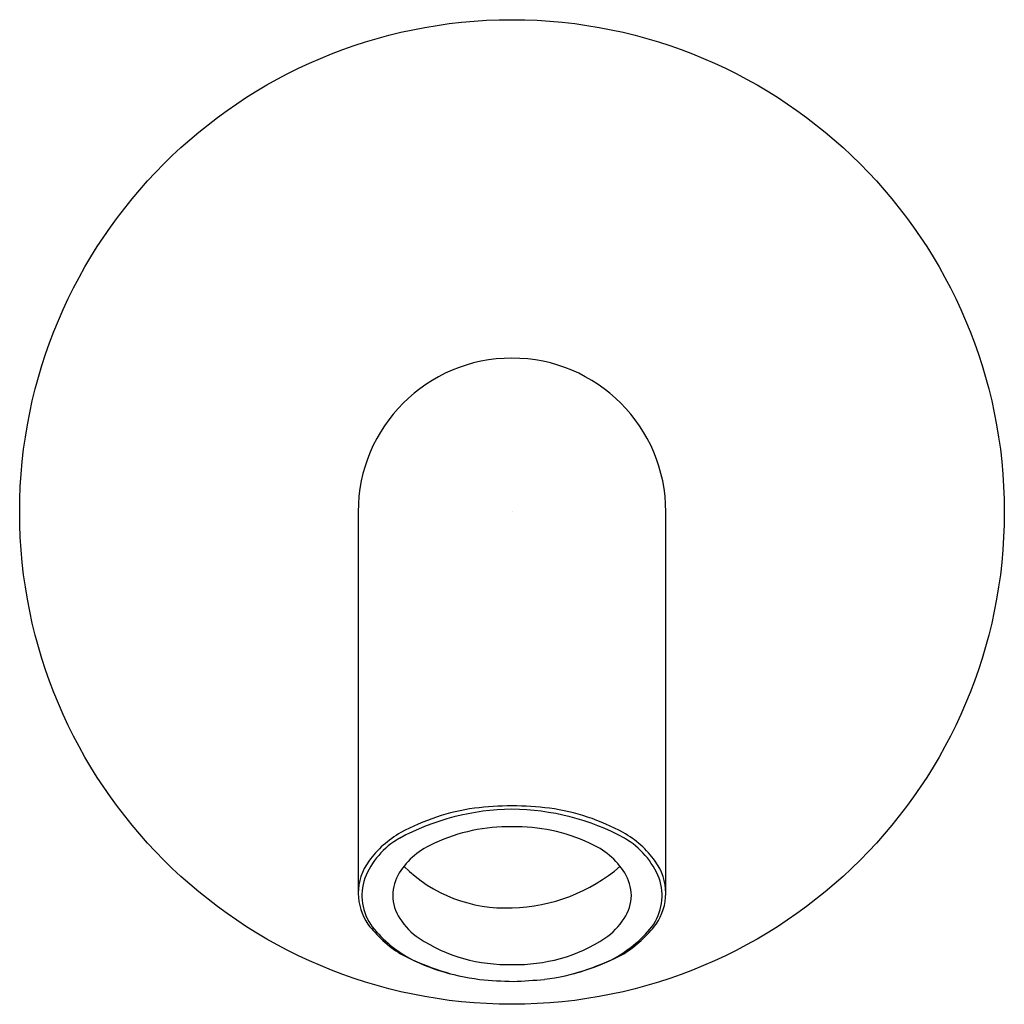
# Model space of a CAD drawing. Units: inches. Extents: x 3509.6 to 3513.6, y 219.12 to 223.12.
import ezdxf

# ---------------------------------------------------------------- set-up
doc = ezdxf.new("R2010")
doc.units = ezdxf.units.IN
doc.header["$LTSCALE"] = 0.64311
doc.header["$MEASUREMENT"] = 0
doc.layers.get('0').update_dxf_attribs({"color": 255, "linetype": 'CONTINUOUS'})
doc.layers.get('Defpoints').update_dxf_attribs({"linetype": 'CONTINUOUS'})
doc.styles.get("Standard").update_dxf_attribs({"font": 'txt', "width": 0.8})

msp = doc.modelspace()

# ---------------------------------------------------------------- linework, layer by layer
for p, q in [((3510.9749, 221.1226), (3510.9749, 219.5734)), ((3512.2249, 219.5736), (3512.2249, 221.1226))]:
    msp.add_line(p, q)
msp.add_circle((3511.5999, 221.1226), 2)
for centre, radius, start, end in [((3511.5999, 221.1226), 0.625, 360, 180), ((3511.6292, 218.3381), 1.5914, 91.052, 96.5574), ((3511.5744, 218.3841), 1.5453, 83.3749, 89.0521), ((3511.6119, 218.9262), 0.9891, 90.6949, 118.334), ((3511.5696, 219.0471), 0.8805, 97.9775, 118.5981), ((3511.5903, 218.9326), 0.9827, 61.6178, 89.4407), ((3511.6307, 219.0471), 0.8805, 61.415, 82.0356), ((3511.5853, 219.1374), 0.7064, 88.8132, 115.1546), ((3511.615, 219.1374), 0.7064, 64.8585, 91.2), ((3511.3525, 219.4605), 0.4136, 119.6011, 143.8951), ((3511.8477, 219.4606), 0.4136, 36.118, 60.412), ((3511.3035, 219.5155), 0.3242, 119.7811, 158.4528), ((3511.4048, 219.4892), 0.3115, 112.6057, 147.5404), ((3511.7954, 219.4893), 0.3115, 32.4727, 67.4075), ((3511.8881, 219.5083), 0.3349, 22.2332, 59.6203), ((3511.2006, 219.5712), 0.2257, 143.8795, 179.4341), ((3511.5727, 220.0993), 0.5854, 225.3104, 272.6605), ((3511.5825, 220.216), 0.7017, 271.4569, 310.6022), ((3512.0028, 219.573), 0.2221, 0.1515, 36.2811), ((3511.3021, 219.5599), 0.1869, 148.9185, 178.3809), ((3511.8981, 219.56), 0.1869, 1.6322, 31.0946), ((3511.2039, 219.5646), 0.2137, 160.9052, 216.4961), ((3511.9962, 219.5649), 0.2137, 323.5476, 19.1385), ((3511.202, 219.5765), 0.2271, 180.7908, 214.4174), ((3511.2821, 219.566), 0.1668, 180.271, 214.3947), ((3511.9181, 219.566), 0.1668, 325.6184, 359.7422), ((3512.0019, 219.5748), 0.223, 325.441, 359.6721), ((3511.4123, 219.7524), 0.5007, 217.4202, 237.955), ((3511.3747, 219.6157), 0.2716, 212.0234, 235.9342), ((3511.8255, 219.6158), 0.2716, 304.0789, 327.9897), ((3511.7879, 219.7525), 0.5007, 302.0581, 322.593), ((3511.4362, 219.7632), 0.519, 218.8647, 242.3402), ((3511.7622, 219.7648), 0.5211, 297.7209, 321.1547), ((3511.5821, 219.9437), 0.6596, 236.9641, 271.5664), ((3511.618, 219.9437), 0.6596, 268.4512, 303.0493), ((3511.575, 220.1027), 0.8852, 241.0581, 263.0789), ((3511.6251, 220.1028), 0.8852, 276.9342, 298.955), ((3511.7311, 220.52), 1.3292, 246.2284, 253.3613), ((3511.4689, 220.52), 1.3292, 286.6387, 293.7716), ((3511.6599, 221.2169), 2.0022, 264.5095, 268.4424), ((3511.51, 221.5879), 2.3743, 272.3056, 275.3641)]:
    msp.add_arc(centre, radius, start, end)

# ---------------------------------------------------------------- texts
at = {"layer": 'Defpoints'}
for tag, p, s in [('TRADENAME', (3511.6003, 221.1244), 'PURIST'), ('MODELNUMBER', (3511.6003, 221.1261), 'K-14426A'), ('PRODUCT', (3511.6003, 221.1228), 'BATH SPOUT')]:
    msp.add_attdef(tag, p, s, height=0.001, dxfattribs=at)

doc.saveas('drawing.dxf')
